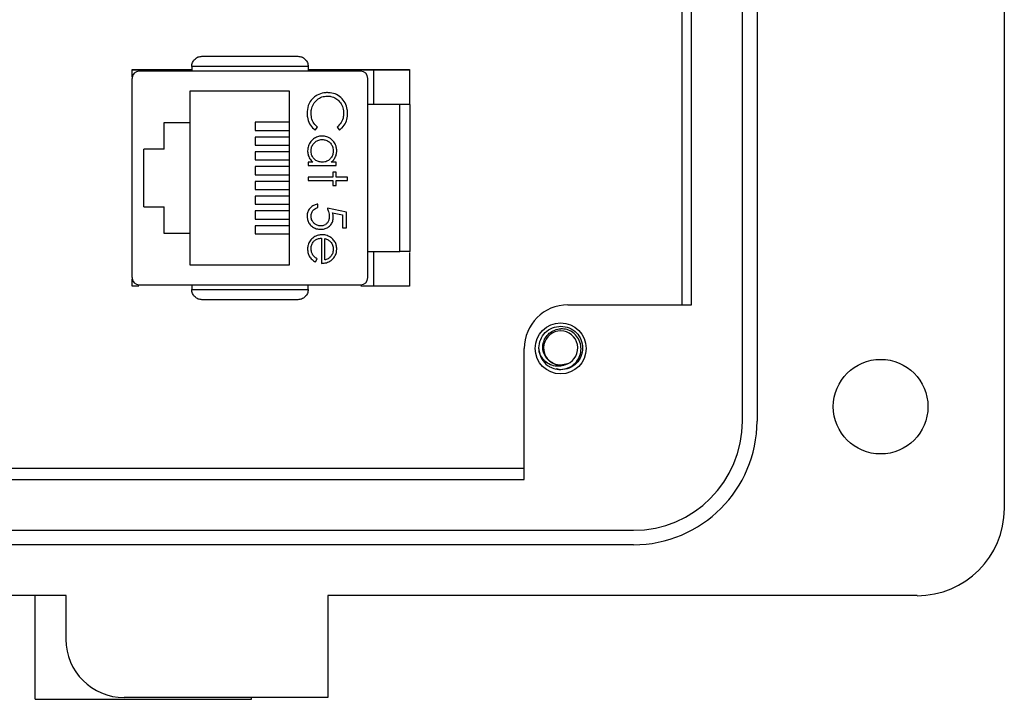
# Model space of a CAD drawing. Units: inches. Extents: x 0.5 to 8.7, y 0.3 to 11.
# Drawn here: x 2.9 to 3.9, y 4.3 to 5 of the extents above; entities that cross this region are included whole.
import ezdxf

# ---------------------------------------------------------------- set-up
doc = ezdxf.new("R2010")
doc.units = ezdxf.units.IN
doc.header["$MEASUREMENT"] = 0

msp = doc.modelspace()

# ---------------------------------------------------------------- linework, layer by layer
at = {"color": 7, "linetype": 'Continuous', "lineweight": 25}
for p, q in [((3.9226, 5.8134), (3.9226, 4.4909)), ((3.6393, 4.5854), (3.6393, 5.719)), ((3.655, 5.719), (3.655, 4.5854)), ((3.5738, 5.593), (3.5738, 4.7113)), ((3.5841, 4.7113), (3.5841, 5.593)), ((2.9789, 4.9661), (3.0432, 4.9661)), ((2.9789, 4.9582), (2.9789, 4.9661)), ((3.1692, 4.9694), (3.0432, 4.9694)), ((3.0432, 4.9694), (3.0432, 4.9644)), ((3.1692, 4.9694), (3.1692, 4.9644)), ((3.1692, 4.9661), (3.2789, 4.9661)), ((3.2789, 4.9661), (3.2789, 4.9293)), ((2.9787, 4.7408), (2.9787, 4.9565)), ((2.9789, 4.9656), (2.9861, 4.9656)), ((3.2259, 4.9644), (2.9865, 4.9644)), ((3.2263, 4.9656), (3.2789, 4.9656)), ((3.2338, 4.7408), (3.2338, 4.9565)), ((3.2398, 4.9656), (3.2398, 4.9282)), ((3.0411, 4.9426), (3.0411, 4.9086)), ((3.1491, 4.9426), (3.0411, 4.9426)), ((3.1491, 4.7546), (3.1491, 4.9426)), ((3.2684, 4.9282), (3.2338, 4.9282)), ((3.2684, 4.7691), (3.2684, 4.9282)), ((3.0135, 4.9086), (3.0411, 4.9086)), ((3.0135, 4.8798), (3.0135, 4.9086)), ((3.0411, 4.9086), (3.0411, 4.7886)), ((3.1119, 4.909), (3.1119, 4.9002)), ((3.1491, 4.909), (3.1119, 4.909)), ((3.1768, 4.9005), (3.1793, 4.9037)), ((3.2007, 4.9037), (3.2032, 4.9005)), ((3.1119, 4.9002), (3.1491, 4.9002)), ((3.1119, 4.893), (3.1119, 4.8842)), ((3.1491, 4.893), (3.1119, 4.893)), ((3.1119, 4.8842), (3.1491, 4.8842)), ((3.0135, 4.8798), (2.9915, 4.8798)), ((2.9915, 4.8174), (2.9915, 4.8798)), ((3.1119, 4.877), (3.1119, 4.8682)), ((3.1491, 4.877), (3.1119, 4.877)), ((3.1119, 4.8682), (3.1491, 4.8682)), ((3.1119, 4.861), (3.1119, 4.8522)), ((3.1491, 4.861), (3.1119, 4.861)), ((3.1744, 4.8657), (3.1691, 4.8657)), ((3.1691, 4.8657), (3.1691, 4.862)), ((3.1691, 4.862), (3.1996, 4.862)), ((3.1996, 4.8657), (3.194, 4.8657)), ((3.1996, 4.862), (3.1996, 4.8657)), ((3.1119, 4.8522), (3.1491, 4.8522)), ((3.1959, 4.8497), (3.1691, 4.8497)), ((3.1691, 4.8497), (3.1691, 4.846)), ((3.1996, 4.8551), (3.1959, 4.8551)), ((3.1959, 4.8551), (3.1959, 4.8497)), ((3.1996, 4.8497), (3.1996, 4.8551)), ((3.2119, 4.8497), (3.1996, 4.8497)), ((3.2119, 4.846), (3.2119, 4.8497)), ((3.1119, 4.845), (3.1119, 4.8362)), ((3.1491, 4.845), (3.1119, 4.845)), ((3.1691, 4.846), (3.1959, 4.846)), ((3.1959, 4.846), (3.1959, 4.8406)), ((3.1959, 4.8406), (3.1996, 4.8406)), ((3.1996, 4.8406), (3.1996, 4.846)), ((3.1996, 4.846), (3.2119, 4.846)), ((3.1119, 4.8362), (3.1491, 4.8362)), ((3.1119, 4.829), (3.1119, 4.8202)), ((3.1491, 4.829), (3.1119, 4.829)), ((2.9915, 4.8174), (3.0135, 4.8174)), ((3.0135, 4.7886), (3.0135, 4.8174)), ((3.1119, 4.8202), (3.1491, 4.8202)), ((3.1798, 4.8166), (3.1798, 4.8203)), ((3.1119, 4.813), (3.1119, 4.8042)), ((3.1491, 4.813), (3.1119, 4.813)), ((3.2108, 4.8118), (3.19, 4.8161)), ((3.1956, 4.8111), (3.2065, 4.8089)), ((3.2065, 4.8089), (3.2065, 4.7947)), ((3.2108, 4.7947), (3.2108, 4.8118)), ((3.1119, 4.8042), (3.1491, 4.8042)), ((3.1119, 4.797), (3.1119, 4.7882)), ((3.1491, 4.797), (3.1119, 4.797)), ((3.0411, 4.7886), (3.0135, 4.7886)), ((3.0411, 4.7886), (3.0411, 4.7546)), ((3.1119, 4.7882), (3.1491, 4.7882)), ((3.2065, 4.7947), (3.2108, 4.7947)), ((3.1836, 4.7835), (3.1836, 4.7562)), ((3.1873, 4.76), (3.1873, 4.7831)), ((3.2338, 4.7691), (3.2684, 4.7691)), ((3.2398, 4.7691), (3.2398, 4.7317)), ((3.2789, 4.768), (3.2789, 4.7317)), ((3.0411, 4.7546), (3.1491, 4.7546)), ((3.177, 4.7578), (3.1788, 4.7612)), ((2.9789, 4.7317), (2.9789, 4.7391)), ((2.9861, 4.7317), (2.9789, 4.7317)), ((2.9865, 4.7329), (3.2259, 4.7329)), ((3.0432, 4.7329), (3.0432, 4.7279)), ((3.1692, 4.7279), (3.1692, 4.7329)), ((3.2789, 4.7317), (3.2264, 4.7317)), ((3.0432, 4.7279), (3.1692, 4.7279)), ((3.4503, 4.7113), (3.5841, 4.7113)), ((3.4031, 4.5224), (3.4031, 4.6641)), ((3.4205, 4.6575), (3.419, 4.6646)), ((3.4426, 4.641), (3.4378, 4.642)), ((3.4031, 4.5342), (2.6077, 4.5342)), ((2.6077, 4.5224), (3.4031, 4.5224)), ((1.7264, 4.4673), (3.5212, 4.4673)), ((3.5212, 4.4516), (1.7264, 4.4516)), ((2.9072, 4.3965), (1.4193, 4.3965)), ((2.8737, 4.2843), (2.8737, 4.3965)), ((2.9072, 4.3492), (2.9072, 4.3965)), ((3.8282, 4.3965), (3.1905, 4.3965)), ((3.1905, 4.3965), (3.1905, 4.2862)), ((2.8737, 4.2843), (3.108, 4.2843)), ((3.1905, 4.2862), (2.9701, 4.2862)), ((3.108, 4.2843), (3.108, 4.2862))]:
    msp.add_line(p, q, dxfattribs=at)
for centre, radius in [((3.4425, 4.6641), 0.0276), ((3.7888, 4.6011), 0.0512)]:
    msp.add_circle(centre, radius, dxfattribs=at)
for centre, radius, start, end in [((2.9865, 4.9565), 0.00787, 90, 180), ((3.2259, 4.9565), 0.00787, 0, 90), ((2.9865, 4.7408), 0.00787, 180, 270), ((3.2259, 4.7408), 0.00787, 270, 0), ((3.4503, 4.6641), 0.0472, 90.0044, 180), ((3.4426, 4.6646), 0.0185, 292.8192, 247.1808), ((3.4426, 4.6646), 0.0236, 193.1726, 238.7328), ((3.4426, 4.6646), 0.0185, 247.1808, 292.8192), ((3.5212, 4.5854), 0.1338, 270, 360), ((3.5212, 4.5854), 0.1181, 270, 360), ((3.8282, 4.4909), 0.0945, 270, 360), ((2.9701, 4.3492), 0.063, 180, 270)]:
    msp.add_arc(centre, radius, start, end, dxfattribs=at)
for points, knots in [([(3.0432, 4.9694), (3.0433, 4.9701), (3.0434, 4.9716), (3.0441, 4.9737), (3.0452, 4.9758), (3.0472, 4.978), (3.0503, 4.98), (3.0529, 4.9803), (3.0543, 4.9804)], [0, 0, 0, 0, 0.1170033, 0.2385803, 0.3660927, 0.5007223, 0.7501528, 1, 1, 1, 1]), ([(3.0543, 4.9804), (3.0624, 4.9804), (3.079, 4.9804), (3.1062, 4.9804), (3.1335, 4.9804), (3.1501, 4.9804), (3.1582, 4.9804)], [0, 0, 0, 0, 0.246339, 0.5, 0.753661, 1, 1, 1, 1]), ([(3.1582, 4.9804), (3.1595, 4.9803), (3.1622, 4.98), (3.1653, 4.978), (3.1673, 4.9758), (3.1684, 4.9737), (3.1691, 4.9716), (3.1692, 4.9701), (3.1692, 4.9694)], [0, 0, 0, 0, 0.249847, 0.499277, 0.633896, 0.761404, 0.882985, 1, 1, 1, 1]), ([(3.1754, 4.9358), (3.1744, 4.9348), (3.1718, 4.9324), (3.1687, 4.9266), (3.1683, 4.9215), (3.1681, 4.9186)], [0, 0, 0, 0, 0.2088377, 0.5545804, 1, 1, 1, 1]), ([(3.1724, 4.9186), (3.1724, 4.92), (3.1726, 4.9234), (3.1745, 4.9288), (3.1786, 4.9336), (3.184, 4.9368), (3.188, 4.9372), (3.1899, 4.9373)], [0, 0, 0, 0, 0.140226, 0.362821, 0.583049, 0.793992, 1, 1, 1, 1]), ([(3.1902, 4.9411), (3.1889, 4.941), (3.185, 4.9408), (3.1797, 4.9391), (3.1765, 4.9367), (3.1754, 4.9358)], [0, 0, 0, 0, 0.249302, 0.724769, 1, 1, 1, 1]), ([(3.1899, 4.9373), (3.1913, 4.9372), (3.1945, 4.9371), (3.1993, 4.9351), (3.2036, 4.9313), (3.2066, 4.9261), (3.2076, 4.9217), (3.2076, 4.9192), (3.2076, 4.9189)], [0, 0, 0, 0, 0.141518, 0.341562, 0.535707, 0.736986, 0.964684, 1, 1, 1, 1]), ([(3.2119, 4.9186), (3.2118, 4.92), (3.2117, 4.9239), (3.2096, 4.9301), (3.2048, 4.936), (3.1986, 4.94), (3.1934, 4.941), (3.1906, 4.941), (3.1902, 4.9411)], [0, 0, 0, 0, 0.115494, 0.33686, 0.551594, 0.764665, 0.964438, 1, 1, 1, 1]), ([(3.2795, 4.9282), (3.2793, 4.9282), (3.279, 4.9282), (3.2768, 4.9282), (3.2736, 4.9282), (3.2706, 4.9282), (3.2689, 4.9282), (3.2684, 4.9282)], [0, 0, 0, 0, 0.2457496, 0.4920442, 0.7218232, 0.9283914, 1, 1, 1, 1]), ([(3.2795, 4.7691), (3.2795, 4.7817), (3.2795, 4.8071), (3.2795, 4.8486), (3.2795, 4.8902), (3.2795, 4.9156), (3.2795, 4.9282)], [0, 0, 0, 0, 0.246707, 0.5, 0.753293, 1, 1, 1, 1]), ([(3.1681, 4.9186), (3.1681, 4.9173), (3.1683, 4.9134), (3.1704, 4.9073), (3.1739, 4.9028), (3.1763, 4.9009), (3.1768, 4.9005)], [0, 0, 0, 0, 0.192434, 0.554967, 0.907486, 1, 1, 1, 1]), ([(3.1793, 4.9037), (3.1783, 4.9047), (3.1758, 4.907), (3.1729, 4.9121), (3.1725, 4.9164), (3.1724, 4.9186)], [0, 0, 0, 0, 0.236922, 0.615113, 1, 1, 1, 1]), ([(3.2076, 4.9189), (3.2075, 4.9175), (3.2074, 4.914), (3.2054, 4.9084), (3.2022, 4.9053), (3.2007, 4.9037)], [0, 0, 0, 0, 0.233383, 0.616449, 1, 1, 1, 1]), ([(3.2032, 4.9005), (3.2042, 4.9013), (3.207, 4.9036), (3.2102, 4.9087), (3.2118, 4.9143), (3.2119, 4.9176), (3.2119, 4.9186)], [0, 0, 0, 0, 0.192086, 0.518329, 0.852439, 1, 1, 1, 1]), ([(3.1845, 4.894), (3.1831, 4.894), (3.1801, 4.8938), (3.1758, 4.8918), (3.1719, 4.8883), (3.1691, 4.8836), (3.1688, 4.88), (3.1686, 4.8782)], [0, 0, 0, 0, 0.161547, 0.36108, 0.561274, 0.786876, 1, 1, 1, 1]), ([(3.2001, 4.8781), (3.2001, 4.8794), (3.1999, 4.8824), (3.1979, 4.8868), (3.1944, 4.8908), (3.1897, 4.8936), (3.1861, 4.8939), (3.1845, 4.894)], [0, 0, 0, 0, 0.161895, 0.364644, 0.567169, 0.802754, 1, 1, 1, 1]), ([(3.1724, 4.878), (3.1725, 4.8794), (3.1727, 4.8821), (3.1748, 4.8858), (3.1778, 4.8885), (3.1812, 4.8901), (3.1835, 4.8902), (3.1844, 4.8903)], [0, 0, 0, 0, 0.2121689, 0.4256366, 0.6425781, 0.8565104, 1, 1, 1, 1]), ([(3.1844, 4.8903), (3.1858, 4.8902), (3.1885, 4.8899), (3.1921, 4.8878), (3.1948, 4.8847), (3.1962, 4.8812), (3.1963, 4.879), (3.1964, 4.878)], [0, 0, 0, 0, 0.212592, 0.426041, 0.641964, 0.849022, 1, 1, 1, 1]), ([(3.1686, 4.8782), (3.1687, 4.8768), (3.1689, 4.8738), (3.1707, 4.8693), (3.1732, 4.8669), (3.1744, 4.8657)], [0, 0, 0, 0, 0.283612, 0.639892, 1, 1, 1, 1]), ([(3.1843, 4.8657), (3.183, 4.8659), (3.1802, 4.8661), (3.1767, 4.8681), (3.1741, 4.8711), (3.1726, 4.8745), (3.1724, 4.8769), (3.1724, 4.878)], [0, 0, 0, 0, 0.211364, 0.424634, 0.625696, 0.825589, 1, 1, 1, 1]), ([(3.1964, 4.878), (3.1963, 4.8767), (3.1961, 4.8739), (3.1941, 4.8703), (3.1912, 4.8675), (3.1877, 4.8659), (3.1853, 4.8658), (3.1843, 4.8657)], [0, 0, 0, 0, 0.2106289, 0.4227519, 0.6247322, 0.8479995, 1, 1, 1, 1]), ([(3.194, 4.8657), (3.195, 4.8666), (3.1971, 4.8683), (3.1992, 4.872), (3.2001, 4.8754), (3.2001, 4.8774), (3.2001, 4.8781)], [0, 0, 0, 0, 0.280494, 0.563253, 0.870998, 1, 1, 1, 1]), ([(3.1798, 4.8203), (3.1785, 4.8201), (3.1759, 4.8196), (3.1722, 4.8173), (3.1694, 4.814), (3.1682, 4.8105), (3.1681, 4.8083), (3.1681, 4.8076)], [0, 0, 0, 0, 0.212074, 0.425626, 0.660525, 0.884497, 1, 1, 1, 1]), ([(3.1724, 4.8074), (3.1725, 4.8086), (3.1728, 4.8111), (3.1747, 4.8141), (3.1772, 4.8159), (3.1789, 4.8164), (3.1798, 4.8166)], [0, 0, 0, 0, 0.289264, 0.579675, 0.786378, 1, 1, 1, 1]), ([(3.1681, 4.8076), (3.1682, 4.8063), (3.1683, 4.8036), (3.17, 4.7996), (3.1729, 4.7963), (3.177, 4.7939), (3.1804, 4.7931), (3.1825, 4.7931), (3.1828, 4.7931)], [0, 0, 0, 0, 0.174415, 0.349735, 0.551137, 0.736913, 0.96151, 1, 1, 1, 1]), ([(3.1829, 4.7968), (3.1816, 4.7969), (3.179, 4.7972), (3.1759, 4.7992), (3.1736, 4.8019), (3.1725, 4.8049), (3.1724, 4.8068), (3.1724, 4.8074)], [0, 0, 0, 0, 0.243896, 0.449886, 0.65506, 0.887762, 1, 1, 1, 1]), ([(3.1828, 4.7931), (3.1841, 4.7932), (3.1868, 4.7933), (3.1907, 4.795), (3.1939, 4.7979), (3.1961, 4.8018), (3.1963, 4.8047), (3.1964, 4.8062)], [0, 0, 0, 0, 0.190269, 0.382111, 0.582575, 0.79204, 1, 1, 1, 1]), ([(3.1921, 4.8069), (3.192, 4.8055), (3.1919, 4.8031), (3.1902, 4.8001), (3.188, 4.798), (3.1854, 4.7969), (3.1837, 4.7969), (3.1829, 4.7968)], [0, 0, 0, 0, 0.2637954, 0.4641488, 0.6647056, 0.8548596, 1, 1, 1, 1]), ([(3.19, 4.8161), (3.1904, 4.8148), (3.1912, 4.8127), (3.192, 4.8096), (3.1921, 4.8078), (3.1921, 4.8069)], [0, 0, 0, 0, 0.422534, 0.708995, 1, 1, 1, 1]), ([(3.1964, 4.8062), (3.1964, 4.8069), (3.1963, 4.808), (3.196, 4.8097), (3.1957, 4.8106), (3.1956, 4.8111)], [0, 0, 0, 0, 0.40132, 0.699894, 1, 1, 1, 1]), ([(3.1843, 4.7872), (3.1829, 4.7871), (3.1798, 4.7869), (3.1751, 4.7847), (3.171, 4.7811), (3.1689, 4.7764), (3.1687, 4.7733), (3.1686, 4.7719)], [0, 0, 0, 0, 0.1645048, 0.3907696, 0.6159057, 0.8261476, 1, 1, 1, 1]), ([(3.1945, 4.7837), (3.1933, 4.7845), (3.1908, 4.7862), (3.1871, 4.7871), (3.1848, 4.7872), (3.1843, 4.7872)], [0, 0, 0, 0, 0.367555, 0.852041, 1, 1, 1, 1]), ([(3.1724, 4.7724), (3.1725, 4.7737), (3.1727, 4.7765), (3.1749, 4.7799), (3.1778, 4.7822), (3.1809, 4.7833), (3.1828, 4.7834), (3.1836, 4.7835)], [0, 0, 0, 0, 0.230429, 0.46312, 0.667229, 0.871644, 1, 1, 1, 1]), ([(3.1873, 4.7831), (3.1879, 4.7829), (3.1892, 4.7825), (3.1914, 4.7814), (3.1927, 4.7802), (3.1935, 4.7795)], [0, 0, 0, 0, 0.274693, 0.549748, 1, 1, 1, 1]), ([(3.1935, 4.7795), (3.1943, 4.7784), (3.1956, 4.7766), (3.1963, 4.7739), (3.1964, 4.7724), (3.1964, 4.7716)], [0, 0, 0, 0, 0.474645, 0.732583, 1, 1, 1, 1]), ([(3.2001, 4.7718), (3.2001, 4.7731), (3.1999, 4.7758), (3.1983, 4.7799), (3.1961, 4.7823), (3.1947, 4.7835), (3.1945, 4.7837)], [0, 0, 0, 0, 0.294203, 0.590269, 0.93694, 1, 1, 1, 1]), ([(3.1686, 4.7719), (3.1687, 4.7706), (3.1688, 4.7679), (3.1704, 4.7638), (3.1731, 4.7602), (3.1758, 4.7586), (3.177, 4.7578)], [0, 0, 0, 0, 0.232523, 0.466575, 0.748598, 1, 1, 1, 1]), ([(3.1788, 4.7612), (3.1777, 4.7619), (3.1754, 4.7635), (3.1731, 4.7672), (3.1724, 4.7703), (3.1724, 4.7721), (3.1724, 4.7724)], [0, 0, 0, 0, 0.297211, 0.599987, 0.949663, 1, 1, 1, 1]), ([(3.1964, 4.7716), (3.1963, 4.7703), (3.196, 4.7676), (3.1942, 4.7641), (3.1915, 4.7614), (3.189, 4.7604), (3.1875, 4.76), (3.1873, 4.76)], [0, 0, 0, 0, 0.252722, 0.506477, 0.712209, 0.963937, 1, 1, 1, 1]), ([(3.1941, 4.7595), (3.1952, 4.7604), (3.1972, 4.7622), (3.1993, 4.7659), (3.2001, 4.7693), (3.2001, 4.7713), (3.2001, 4.7718)], [0, 0, 0, 0, 0.284025, 0.569915, 0.897199, 1, 1, 1, 1]), ([(3.2795, 4.7691), (3.2793, 4.7691), (3.279, 4.7691), (3.2768, 4.7691), (3.2736, 4.7691), (3.2706, 4.7691), (3.2689, 4.7691), (3.2684, 4.7691)], [0, 0, 0, 0, 0.2457496, 0.4920442, 0.7218232, 0.9283914, 1, 1, 1, 1]), ([(3.1836, 4.7562), (3.1849, 4.7563), (3.1881, 4.7565), (3.1917, 4.7578), (3.1937, 4.7592), (3.1941, 4.7595)], [0, 0, 0, 0, 0.356628, 0.855062, 1, 1, 1, 1]), ([(3.0543, 4.7169), (3.0529, 4.717), (3.0503, 4.7173), (3.0472, 4.7193), (3.0452, 4.7215), (3.0441, 4.7235), (3.0434, 4.7257), (3.0433, 4.7272), (3.0432, 4.7279)], [0, 0, 0, 0, 0.249862, 0.499278, 0.633896, 0.761405, 0.882985, 1, 1, 1, 1]), ([(3.1692, 4.7279), (3.1692, 4.7272), (3.1691, 4.7257), (3.1684, 4.7235), (3.1673, 4.7215), (3.1653, 4.7193), (3.1622, 4.7173), (3.1595, 4.717), (3.1582, 4.7169)], [0, 0, 0, 0, 0.117003, 0.23858, 0.366092, 0.500722, 0.750138, 1, 1, 1, 1]), ([(3.1582, 4.7169), (3.1501, 4.7169), (3.1335, 4.7169), (3.1062, 4.7169), (3.079, 4.7169), (3.0624, 4.7169), (3.0543, 4.7169)], [0, 0, 0, 0, 0.2463388, 0.5, 0.7536612, 1, 1, 1, 1]), ([(3.4196, 4.6593), (3.4193, 4.661), (3.4186, 4.6659), (3.4203, 4.6739), (3.4255, 4.6817), (3.4334, 4.6872), (3.4396, 4.6879), (3.4426, 4.6883)], [0, 0, 0, 0, 0.128159, 0.348291, 0.561564, 0.783624, 1, 1, 1, 1]), ([(3.4355, 4.6476), (3.4336, 4.6485), (3.4298, 4.6503), (3.4257, 4.6553), (3.4233, 4.6612), (3.4229, 4.6678), (3.4248, 4.6742), (3.4288, 4.6797), (3.4343, 4.6836), (3.4393, 4.6851), (3.4421, 4.6853), (3.4426, 4.6853)], [0, 0, 0, 0, 0.116657, 0.233314, 0.350119, 0.471981, 0.593843, 0.715584, 0.842135, 0.969202, 1, 1, 1, 1]), ([(3.4304, 4.6444), (3.4324, 4.6435), (3.4369, 4.6415), (3.4446, 4.6411), (3.4522, 4.6434), (3.4585, 4.648), (3.463, 4.6544), (3.4649, 4.6618), (3.4643, 4.6694), (3.4612, 4.6763), (3.4561, 4.6816), (3.4496, 4.6849), (3.4449, 4.6852), (3.4426, 4.6853)], [0, 0, 0, 0, 0.081916, 0.179327, 0.276014, 0.369989, 0.463968, 0.557465, 0.648012, 0.738559, 0.828862, 0.91598, 1, 1, 1, 1]), ([(3.4426, 4.6883), (3.4457, 4.6879), (3.4519, 4.6872), (3.4598, 4.6817), (3.465, 4.6739), (3.4669, 4.6646), (3.465, 4.6554), (3.4598, 4.6475), (3.4519, 4.6421), (3.4457, 4.6414), (3.4426, 4.641)], [0, 0, 0, 0, 0.124092, 0.251443, 0.373754, 0.5, 0.626246, 0.748557, 0.875908, 1, 1, 1, 1]), ([(3.4498, 4.6476), (3.448, 4.6467), (3.4443, 4.6448), (3.4378, 4.6446), (3.4312, 4.6462), (3.4252, 4.6501), (3.4215, 4.6549), (3.4201, 4.6582), (3.4196, 4.6593)], [0, 0, 0, 0, 0.165871, 0.331366, 0.516987, 0.71052, 0.903913, 1, 1, 1, 1]), ([(3.4498, 4.6476), (3.4475, 4.6469), (3.4428, 4.6456), (3.4364, 4.6466), (3.4336, 4.6488), (3.4326, 4.6495)], [0, 0, 0, 0, 0.403724, 0.798993, 1, 1, 1, 1])]:
    msp.add_open_spline(points, degree=3, knots=knots, dxfattribs=at)

doc.saveas('drawing.dxf')
